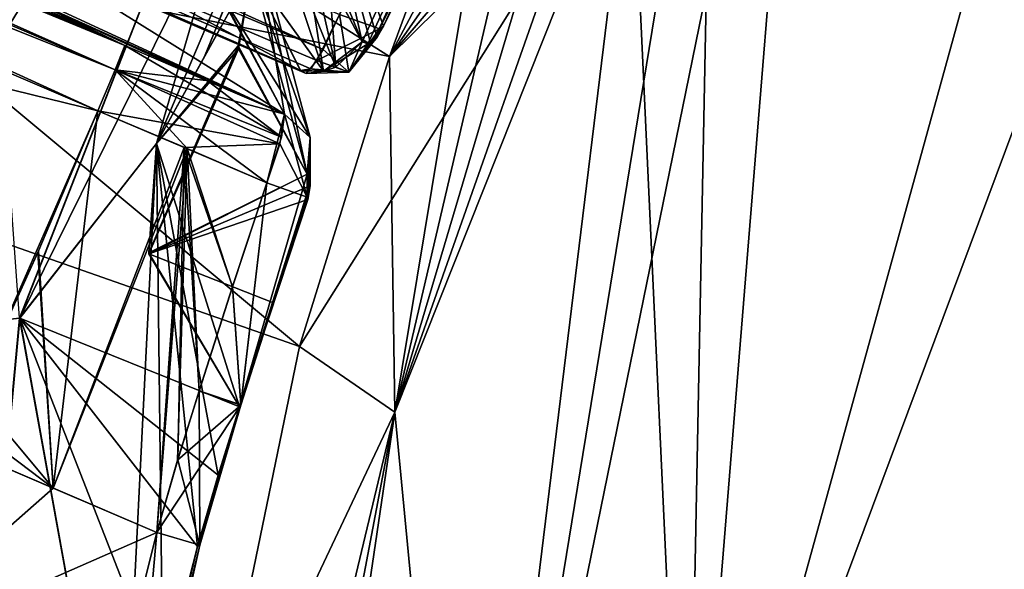
# Model space of a CAD drawing. Units: millimetres. Extents: x -10 to 492, y -127 to 1137.
# Drawn here: x 72 to 75, y 674 to 677 of the extents above; entities that cross this region are included whole.
import ezdxf

# ---------------------------------------------------------------- set-up
doc = ezdxf.new("R2010")
doc.units = ezdxf.units.MM
doc.header["$LTSCALE"] = 65.185185
for name, color, linetype in [('1543', 7, 'CONTINUOUS'), ('1544', 7, 'CONTINUOUS'), ('1546', 7, 'CONTINUOUS'), ('1547', 7, 'CONTINUOUS'), ('1548', 7, 'CONTINUOUS'), ('1550', 7, 'CONTINUOUS'), ('1551', 7, 'CONTINUOUS'), ('1552', 7, 'CONTINUOUS'), ('1605', 7, 'CONTINUOUS'), ('1606', 7, 'CONTINUOUS'), ('1607', 7, 'CONTINUOUS'), ('1619', 7, 'CONTINUOUS'), ('1620', 7, 'CONTINUOUS'), ('1621', 7, 'CONTINUOUS'), ('1626', 7, 'CONTINUOUS'), ('1627', 7, 'CONTINUOUS'), ('1638', 7, 'CONTINUOUS'), ('1639', 7, 'CONTINUOUS'), ('1644', 7, 'CONTINUOUS'), ('1645', 7, 'CONTINUOUS'), ('1647', 7, 'CONTINUOUS'), ('1648', 7, 'CONTINUOUS'), ('738', 7, 'CONTINUOUS'), ('739', 7, 'CONTINUOUS'), ('740', 7, 'CONTINUOUS'), ('741', 7, 'CONTINUOUS'), ('744', 7, 'CONTINUOUS'), ('746', 7, 'CONTINUOUS'), ('757', 7, 'CONTINUOUS'), ('771', 7, 'CONTINUOUS'), ('773', 7, 'CONTINUOUS'), ('774', 7, 'CONTINUOUS'), ('776', 7, 'CONTINUOUS'), ('778', 7, 'CONTINUOUS'), ('780', 7, 'CONTINUOUS'), ('781', 7, 'CONTINUOUS'), ('782', 7, 'CONTINUOUS'), ('783', 7, 'CONTINUOUS'), ('784', 7, 'CONTINUOUS'), ('789', 7, 'CONTINUOUS'), ('790', 7, 'CONTINUOUS'), ('791', 7, 'CONTINUOUS'), ('792', 7, 'CONTINUOUS'), ('793', 7, 'CONTINUOUS'), ('794', 7, 'CONTINUOUS'), ('797', 7, 'CONTINUOUS'), ('798', 7, 'CONTINUOUS'), ('973', 7, 'CONTINUOUS'), ('974', 7, 'CONTINUOUS'), ('979', 7, 'CONTINUOUS'), ('983', 7, 'CONTINUOUS'), ('984', 7, 'CONTINUOUS'), ('989', 7, 'CONTINUOUS')]:
    doc.layers.add(name, color=color, linetype=linetype)

msp = doc.modelspace()

# ---------------------------------------------------------------- linework, layer by layer
at = {"layer": '1543', "linetype": 'Continuous'}
for points in [[(72.9629, 676.6314, 23.8031), (76.2215, 683.8159, 24.4427), (77.3787, 685.6702, 28.1236), (72.9629, 676.6314, 23.8031)], [(72.6702, 676.9571, 22.7032), (76.2215, 683.8159, 24.4427), (72.8783, 676.5691, 23.6788), (72.6702, 676.9571, 22.7032)], [(72.8783, 676.5691, 23.6788), (76.2215, 683.8159, 24.4427), (72.9002, 676.5604, 23.7293), (72.8783, 676.5691, 23.6788)], [(72.9002, 676.5604, 23.7293), (76.2215, 683.8159, 24.4427), (72.9249, 676.5737, 23.7688), (72.9002, 676.5604, 23.7293)], [(72.9249, 676.5737, 23.7688), (76.2215, 683.8159, 24.4427), (72.9629, 676.6314, 23.8031), (72.9249, 676.5737, 23.7688)]]:
    msp.add_3dface(points, dxfattribs=at)
at = {"layer": '1544', "linetype": 'Continuous'}
for points in [[(72.9629, 676.6314, 56.1969), (77.3638, 685.6414, 51.9051), (76.2215, 683.8159, 55.5573), (72.9629, 676.6314, 56.1969)], [(72.7064, 677.3321, 58.4543), (72.9629, 676.6314, 56.1969), (76.2215, 683.8159, 55.5573), (72.7064, 677.3321, 58.4543)], [(72.6706, 676.9554, 57.292), (72.8783, 676.5691, 56.3212), (72.7064, 677.3321, 58.4543), (72.6706, 676.9554, 57.292)], [(72.9371, 676.5867, 56.2162), (72.9629, 676.6314, 56.1969), (72.7064, 677.3321, 58.4543), (72.9371, 676.5867, 56.2162)], [(72.9116, 676.5643, 56.2508), (72.9371, 676.5867, 56.2162), (72.7064, 677.3321, 58.4543), (72.9116, 676.5643, 56.2508)], [(72.8783, 676.5691, 56.3212), (72.9116, 676.5643, 56.2508), (72.7064, 677.3321, 58.4543), (72.8783, 676.5691, 56.3212)]]:
    msp.add_3dface(points, dxfattribs=at)
at = {"layer": '1546', "linetype": 'Continuous'}
for points in [[(77.7097, 686.3565, 50.983), (72.9629, 676.6314, 56.1969), (72.9467, 676.6207, 56.0055), (77.7097, 686.3565, 50.983)], [(77.7097, 686.3565, 50.983), (72.9467, 676.6207, 56.0055), (77.129, 685.5923, 51.7318), (77.7097, 686.3565, 50.983)], [(77.3638, 685.6414, 51.9051), (72.9629, 676.6314, 56.1969), (77.7097, 686.3565, 50.983), (77.3638, 685.6414, 51.9051)], [(77.129, 685.5923, 51.7318), (72.9467, 676.6207, 56.0055), (72.788, 676.6765, 55.912), (77.129, 685.5923, 51.7318)]]:
    msp.add_3dface(points, dxfattribs=at)
at = {"layer": '1547', "linetype": 'Continuous'}
for points in [[(72.788, 676.6765, 55.912), (72.8256, 676.4486, 56.1219), (72.7232, 676.5378, 55.9693), (72.788, 676.6765, 55.912)], [(72.788, 676.6765, 55.912), (72.9467, 676.6207, 56.0055), (72.8256, 676.4486, 56.1219), (72.788, 676.6765, 55.912)], [(72.9467, 676.6207, 56.0055), (72.9371, 676.5867, 56.2162), (72.8256, 676.4486, 56.1219), (72.9467, 676.6207, 56.0055)], [(72.9629, 676.6314, 56.1969), (72.9371, 676.5867, 56.2162), (72.9467, 676.6207, 56.0055), (72.9629, 676.6314, 56.1969)], [(72.8256, 676.4486, 56.1219), (72.8783, 676.5691, 56.3212), (72.7738, 676.4682, 56.3312), (72.8256, 676.4486, 56.1219)], [(72.9371, 676.5867, 56.2162), (72.9116, 676.5643, 56.2508), (72.8256, 676.4486, 56.1219), (72.9371, 676.5867, 56.2162)], [(72.9116, 676.5643, 56.2508), (72.8783, 676.5691, 56.3212), (72.8256, 676.4486, 56.1219), (72.9116, 676.5643, 56.2508)], [(72.7232, 676.5378, 55.9693), (72.8256, 676.4486, 56.1219), (72.6745, 676.4611, 56.0746), (72.7232, 676.5378, 55.9693)], [(72.6745, 676.4611, 56.0746), (72.7256, 676.4521, 56.3225), (72.6344, 676.4543, 56.2915), (72.6745, 676.4611, 56.0746)], [(72.8256, 676.4486, 56.1219), (72.7256, 676.4521, 56.3225), (72.6745, 676.4611, 56.0746), (72.8256, 676.4486, 56.1219)], [(72.7256, 676.4521, 56.3225), (72.8256, 676.4486, 56.1219), (72.7738, 676.4682, 56.3312), (72.7256, 676.4521, 56.3225)]]:
    msp.add_3dface(points, dxfattribs=at)
at = {"layer": '1548', "linetype": 'Continuous'}
for points in [[(72.4232, 676.8725, 57.3001), (72.7256, 676.4521, 56.3225), (72.4575, 677.2507, 58.5099), (72.4232, 676.8725, 57.3001)], [(72.7256, 676.4521, 56.3225), (72.7738, 676.4682, 56.3312), (72.4575, 677.2507, 58.5099), (72.7256, 676.4521, 56.3225)], [(72.4575, 677.2507, 58.5099), (72.7738, 676.4682, 56.3312), (72.5998, 677.2446, 58.4937), (72.4575, 677.2507, 58.5099)], [(72.8783, 676.5691, 56.3212), (72.6706, 676.9554, 57.292), (72.5998, 677.2446, 58.4937), (72.8783, 676.5691, 56.3212)], [(72.7738, 676.4682, 56.3312), (72.8783, 676.5691, 56.3212), (72.5998, 677.2446, 58.4937), (72.7738, 676.4682, 56.3312)], [(72.6344, 676.4543, 56.2915), (72.7256, 676.4521, 56.3225), (72.4232, 676.8725, 57.3001), (72.6344, 676.4543, 56.2915)]]:
    msp.add_3dface(points, dxfattribs=at)
at = {"layer": '1550', "linetype": 'Continuous'}
for points in [[(72.5998, 677.2446, 21.5063), (72.7064, 677.3321, 21.5457), (72.7738, 676.4682, 23.6688), (72.5998, 677.2446, 21.5063)], [(72.7064, 677.3321, 21.5457), (72.6702, 676.9571, 22.7032), (72.8783, 676.5691, 23.6788), (72.7064, 677.3321, 21.5457)], [(72.7064, 677.3321, 21.5457), (72.8783, 676.5691, 23.6788), (72.7738, 676.4682, 23.6688), (72.7064, 677.3321, 21.5457)], [(72.4228, 676.8743, 22.6949), (72.4575, 677.2507, 21.4901), (72.7256, 676.452, 23.6775), (72.4228, 676.8743, 22.6949)], [(72.4575, 677.2507, 21.4901), (72.5998, 677.2446, 21.5063), (72.7256, 676.452, 23.6775), (72.4575, 677.2507, 21.4901)], [(72.7256, 676.452, 23.6775), (72.5998, 677.2446, 21.5063), (72.7738, 676.4682, 23.6688), (72.7256, 676.452, 23.6775)], [(72.635, 676.4534, 23.7106), (72.4228, 676.8743, 22.6949), (72.7256, 676.452, 23.6775), (72.635, 676.4534, 23.7106)]]:
    msp.add_3dface(points, dxfattribs=at)
at = {"layer": '1551', "linetype": 'Continuous'}
for points in [[(72.6984, 676.4949, 23.9853), (72.9467, 676.6207, 23.9945), (72.788, 676.6765, 24.088), (72.6984, 676.4949, 23.9853)], [(72.8259, 676.4488, 23.8786), (72.9467, 676.6207, 23.9945), (72.6984, 676.4949, 23.9853), (72.8259, 676.4488, 23.8786)], [(72.9249, 676.5737, 23.7688), (72.9629, 676.6314, 23.8031), (72.8259, 676.4488, 23.8786), (72.9249, 676.5737, 23.7688)], [(72.8259, 676.4488, 23.8786), (72.9629, 676.6314, 23.8031), (72.9467, 676.6207, 23.9945), (72.8259, 676.4488, 23.8786)], [(72.8783, 676.5691, 23.6788), (72.9002, 676.5604, 23.7293), (72.7256, 676.452, 23.6775), (72.8783, 676.5691, 23.6788)], [(72.8783, 676.5691, 23.6788), (72.7256, 676.452, 23.6775), (72.7738, 676.4682, 23.6688), (72.8783, 676.5691, 23.6788)], [(72.9002, 676.5604, 23.7293), (72.9249, 676.5737, 23.7688), (72.8259, 676.4488, 23.8786), (72.9002, 676.5604, 23.7293)], [(72.7256, 676.452, 23.6775), (72.9002, 676.5604, 23.7293), (72.8259, 676.4488, 23.8786), (72.7256, 676.452, 23.6775)], [(72.6569, 676.4433, 23.8644), (72.8259, 676.4488, 23.8786), (72.6984, 676.4949, 23.9853), (72.6569, 676.4433, 23.8644)], [(72.635, 676.4534, 23.7106), (72.7256, 676.452, 23.6775), (72.6569, 676.4433, 23.8644), (72.635, 676.4534, 23.7106)], [(72.7256, 676.452, 23.6775), (72.8259, 676.4488, 23.8786), (72.6569, 676.4433, 23.8644), (72.7256, 676.452, 23.6775)]]:
    msp.add_3dface(points, dxfattribs=at)
at = {"layer": '1552', "linetype": 'Continuous'}
for points in [[(72.788, 676.6765, 24.088), (72.9467, 676.6207, 23.9945), (77.7097, 686.3565, 29.0171), (72.788, 676.6765, 24.088)], [(72.9467, 676.6207, 23.9945), (77.3787, 685.6702, 28.1236), (77.7097, 686.3565, 29.0171), (72.9467, 676.6207, 23.9945)], [(72.9629, 676.6314, 23.8031), (77.3787, 685.6702, 28.1236), (72.9467, 676.6207, 23.9945), (72.9629, 676.6314, 23.8031)]]:
    msp.add_3dface(points, dxfattribs=at)
at = {"layer": '1605', "linetype": 'Continuous'}
for points in [[(71.3383, 675.1741, 24.0317), (71.8303, 676.2954, 23.9987), (65.0572, 679.2002, 23.9987), (71.3383, 675.1741, 24.0317)], [(71.3383, 675.1741, 24.0317), (71.5919, 675.7332, 24.0152), (71.8303, 676.2954, 23.9987), (71.3383, 675.1741, 24.0317)]]:
    msp.add_3dface(points, dxfattribs=at)
at = {"layer": '1606', "linetype": 'Continuous'}
for points in [[(65.1267, 679.3622, 23.9345), (71.9375, 676.5541, 23.7781), (65.1675, 679.4575, 23.7781), (65.1267, 679.3622, 23.9345)], [(65.0572, 679.2002, 23.9987), (71.8989, 676.4578, 23.9345), (65.1267, 679.3622, 23.9345), (65.0572, 679.2002, 23.9987)], [(71.8989, 676.4578, 23.9345), (71.9375, 676.5541, 23.7781), (65.1267, 679.3622, 23.9345), (71.8989, 676.4578, 23.9345)], [(71.8303, 676.2954, 23.9987), (71.8989, 676.4578, 23.9345), (65.0572, 679.2002, 23.9987), (71.8303, 676.2954, 23.9987)]]:
    msp.add_3dface(points, dxfattribs=at)
at = {"layer": '1607', "linetype": 'Continuous'}
for points in [[(65.1675, 679.4575, 23.7781), (71.9375, 676.5541, 23.7781), (65.1856, 679.4997, 23.6373), (65.1675, 679.4575, 23.7781)], [(71.9375, 676.5541, 23.7781), (70.2762, 677.314, 23.6366), (65.1856, 679.4997, 23.6373), (71.9375, 676.5541, 23.7781)], [(71.9375, 676.5541, 23.7781), (71.5405, 676.7476, 23.7087), (70.2762, 677.314, 23.6366), (71.9375, 676.5541, 23.7781)]]:
    msp.add_3dface(points, dxfattribs=at)
at = {"layer": '1619', "linetype": 'Continuous'}
msp.add_3dface([(71.5402, 676.7477, 56.2914), (71.9374, 676.5541, 56.2219), (65.1675, 679.4575, 56.222), (71.5402, 676.7477, 56.2914)], dxfattribs=at)
at = {"layer": '1620', "linetype": 'Continuous'}
for points in [[(65.1675, 679.4575, 56.222), (71.8988, 676.4579, 56.0655), (65.1267, 679.3622, 56.0654), (65.1675, 679.4575, 56.222)], [(71.9374, 676.5541, 56.2219), (71.8988, 676.4579, 56.0655), (65.1675, 679.4575, 56.222), (71.9374, 676.5541, 56.2219)], [(71.8302, 676.2955, 56.0013), (65.0572, 679.2002, 56.0013), (65.1267, 679.3622, 56.0654), (71.8302, 676.2955, 56.0013)], [(71.8988, 676.4579, 56.0655), (71.8302, 676.2955, 56.0013), (65.1267, 679.3622, 56.0654), (71.8988, 676.4579, 56.0655)]]:
    msp.add_3dface(points, dxfattribs=at)
at = {"layer": '1621', "linetype": 'Continuous'}
for points in [[(65.0572, 679.2002, 56.0013), (71.8302, 676.2955, 56.0013), (64.5746, 678.0748, 55.9683), (65.0572, 679.2002, 56.0013)], [(71.8302, 676.2955, 56.0013), (71.3383, 675.1741, 55.9683), (64.5746, 678.0748, 55.9683), (71.8302, 676.2955, 56.0013)], [(71.8302, 676.2955, 56.0013), (71.5949, 675.7401, 55.985), (71.3383, 675.1741, 55.9683), (71.8302, 676.2955, 56.0013)]]:
    msp.add_3dface(points, dxfattribs=at)
at = {"layer": '1626', "linetype": 'Continuous'}
for points in [[(64.6167, 678.173, 24.3225), (65.8397, 681.0248, 24.4842), (72.6301, 675.3607, 24.3121), (64.6167, 678.173, 24.3225)], [(65.8397, 681.0248, 24.4842), (73.4484, 677.7617, 24.4842), (72.9866, 676.511, 24.3498), (65.8397, 681.0248, 24.4842)], [(65.8397, 681.0248, 24.4842), (72.9866, 676.511, 24.3498), (72.6301, 675.3607, 24.3121), (65.8397, 681.0248, 24.4842)], [(63.3902, 675.3133, 24.6614), (64.6167, 678.173, 24.3225), (72.1596, 671.5524, 24.6614), (63.3902, 675.3133, 24.6614)], [(72.1596, 671.5524, 24.6614), (64.6167, 678.173, 24.3225), (72.2418, 673.4764, 24.4027), (72.1596, 671.5524, 24.6614)], [(64.6167, 678.173, 24.3225), (72.6301, 675.3607, 24.3121), (72.2418, 673.4764, 24.4027), (64.6167, 678.173, 24.3225)]]:
    msp.add_3dface(points, dxfattribs=at)
at = {"layer": '1627', "linetype": 'Continuous'}
msp.add_3dface([(62.8015, 673.9405, 25.0318), (63.3902, 675.3133, 24.6614), (72.1596, 671.5524, 24.6614), (62.8015, 673.9405, 25.0318)], dxfattribs=at)
at = {"layer": '1638', "linetype": 'Continuous'}
for points in [[(63.3902, 675.3133, 55.3386), (62.8015, 673.9405, 54.9682), (72.3652, 669.8389, 54.9682), (63.3902, 675.3133, 55.3386)], [(72.1596, 671.5524, 55.3386), (63.3902, 675.3133, 55.3386), (72.2346, 670.673, 55.1455), (72.1596, 671.5524, 55.3386)], [(63.3902, 675.3133, 55.3386), (72.3652, 669.8389, 54.9682), (72.2346, 670.673, 55.1455), (63.3902, 675.3133, 55.3386)]]:
    msp.add_3dface(points, dxfattribs=at)
at = {"layer": '1639', "linetype": 'Continuous'}
for points in [[(64.6167, 678.173, 55.6775), (63.3902, 675.3133, 55.3386), (72.2418, 673.4764, 55.5973), (64.6167, 678.173, 55.6775)], [(73.4484, 677.7617, 55.5158), (64.6167, 678.173, 55.6775), (72.9866, 676.511, 55.6502), (73.4484, 677.7617, 55.5158)], [(64.6167, 678.173, 55.6775), (72.2418, 673.4764, 55.5973), (72.6301, 675.3607, 55.6879), (64.6167, 678.173, 55.6775)], [(64.6167, 678.173, 55.6775), (72.6301, 675.3607, 55.6879), (72.9866, 676.511, 55.6502), (64.6167, 678.173, 55.6775)], [(63.3902, 675.3133, 55.3386), (72.1596, 671.5524, 55.3386), (72.2418, 673.4764, 55.5973), (63.3902, 675.3133, 55.3386)]]:
    msp.add_3dface(points, dxfattribs=at)
at = {"layer": '1644', "linetype": 'Continuous'}
for points in [[(65.3443, 679.8696, 55.9119), (72.7232, 676.5378, 55.9693), (65.2568, 679.6657, 56.0392), (65.3443, 679.8696, 55.9119)], [(72.788, 676.6765, 55.912), (72.7232, 676.5378, 55.9693), (65.3443, 679.8696, 55.9119), (72.788, 676.6765, 55.912)], [(72.6344, 676.4543, 56.2915), (65.2397, 679.6257, 56.2915), (65.2568, 679.6657, 56.0392), (72.6344, 676.4543, 56.2915)], [(72.7232, 676.5378, 55.9693), (72.6745, 676.4611, 56.0746), (65.2568, 679.6657, 56.0392), (72.7232, 676.5378, 55.9693)], [(72.6745, 676.4611, 56.0746), (72.6344, 676.4543, 56.2915), (65.2568, 679.6657, 56.0392), (72.6745, 676.4611, 56.0746)]]:
    msp.add_3dface(points, dxfattribs=at)
at = {"layer": '1645', "linetype": 'Continuous'}
for points in [[(65.2397, 679.6257, 56.2915), (72.6344, 676.4543, 56.2915), (65.5007, 680.2342, 58.5099), (65.2397, 679.6257, 56.2915)], [(72.6344, 676.4543, 56.2915), (72.4232, 676.8725, 57.3001), (65.5007, 680.2342, 58.5099), (72.6344, 676.4543, 56.2915)]]:
    msp.add_3dface(points, dxfattribs=at)
at = {"layer": '1647', "linetype": 'Continuous'}
msp.add_3dface([(72.4228, 676.8743, 22.6949), (72.635, 676.4534, 23.7106), (65.2394, 679.6251, 23.7106), (72.4228, 676.8743, 22.6949)], dxfattribs=at)
at = {"layer": '1648', "linetype": 'Continuous'}
for points in [[(65.2394, 679.6251, 23.7106), (72.6569, 676.4433, 23.8644), (65.2567, 679.6654, 23.9603), (65.2394, 679.6251, 23.7106)], [(72.6569, 676.4433, 23.8644), (72.6984, 676.4949, 23.9853), (65.2567, 679.6654, 23.9603), (72.6569, 676.4433, 23.8644)], [(72.6984, 676.4949, 23.9853), (72.788, 676.6765, 24.088), (65.2567, 679.6654, 23.9603), (72.6984, 676.4949, 23.9853)], [(72.635, 676.4534, 23.7106), (72.6569, 676.4433, 23.8644), (65.2394, 679.6251, 23.7106), (72.635, 676.4534, 23.7106)]]:
    msp.add_3dface(points, dxfattribs=at)
at = {"layer": '738', "color": 7, "linetype": 'Continuous', "true_color": 0xf5f5f5}
for points in [[(72.3861, 676.5527, 57.6357), (72.4409, 676.85, 58.5748), (72.0636, 676.1652, 58.7276), (72.3861, 676.5527, 57.6357)], [(72.0636, 676.1652, 58.7276), (72.4409, 676.85, 58.5748), (72.2537, 676.51, 58.6536), (72.0636, 676.1652, 58.7276)], [(72.6608, 676.0434, 56.3729), (72.3861, 676.5527, 57.6357), (72.0323, 675.7318, 57.4938), (72.6608, 676.0434, 56.3729)], [(72.0323, 675.7318, 57.4938), (72.3861, 676.5527, 57.6357), (72.0636, 676.1652, 58.7276), (72.0323, 675.7318, 57.4938)], [(72.392, 675.1216, 56.2789), (72.6608, 676.0434, 56.3729), (72.0323, 675.7318, 57.4938), (72.392, 675.1216, 56.2789)], [(72.6724, 676.0072, 56.3268), (72.6608, 676.0434, 56.3729), (72.392, 675.1216, 56.2789), (72.6724, 676.0072, 56.3268)], [(72.6629, 675.9435, 56.3025), (72.6724, 676.0072, 56.3268), (72.392, 675.1216, 56.2789), (72.6629, 675.9435, 56.3025)]]:
    msp.add_3dface(points, dxfattribs=at)
at = {"layer": '739', "color": 7, "linetype": 'Continuous', "true_color": 0xf5f5f5}
for points in [[(72.4409, 676.8499, 21.4252), (72.388, 676.5409, 22.3975), (72.0636, 676.1652, 21.2724), (72.4409, 676.8499, 21.4252)], [(72.2546, 676.5117, 21.3468), (72.4409, 676.8499, 21.4252), (72.0636, 676.1652, 21.2724), (72.2546, 676.5117, 21.3468)], [(72.388, 676.5409, 22.3975), (72.6608, 676.0434, 23.6271), (72.0325, 675.7281, 22.5122), (72.388, 676.5409, 22.3975)], [(72.0636, 676.1652, 21.2724), (72.388, 676.5409, 22.3975), (72.0325, 675.7281, 22.5122), (72.0636, 676.1652, 21.2724)], [(72.0325, 675.7281, 22.5122), (72.6608, 676.0434, 23.6271), (72.6727, 675.9975, 23.6801), (72.0325, 675.7281, 22.5122)], [(72.6629, 675.9435, 23.6975), (72.0325, 675.7281, 22.5122), (72.6727, 675.9975, 23.6801), (72.6629, 675.9435, 23.6975)], [(72.5262, 675.5336, 23.7096), (72.0325, 675.7281, 22.5122), (72.6629, 675.9435, 23.6975), (72.5262, 675.5336, 23.7096)], [(72.392, 675.1214, 23.7211), (72.0325, 675.7281, 22.5122), (72.5262, 675.5336, 23.7096), (72.392, 675.1214, 23.7211)]]:
    msp.add_3dface(points, dxfattribs=at)
at = {"layer": '740', "color": 7, "linetype": 'Continuous', "true_color": 0xf5f5f5}
for points in [[(72.0636, 676.1652, 58.7276), (72.2537, 676.51, 58.6536), (73.3164, 679.1165, 66.7581), (72.0636, 676.1652, 58.7276)], [(72.2537, 676.51, 58.6536), (72.4409, 676.85, 58.5748), (73.3164, 679.1165, 66.7581), (72.2537, 676.51, 58.6536)], [(72.2546, 676.5117, 21.3468), (72.0636, 676.1652, 21.2724), (72.9562, 678.2682, 15.2373), (72.2546, 676.5117, 21.3468)], [(72.4409, 676.8499, 21.4252), (72.2546, 676.5117, 21.3468), (72.9562, 678.2682, 15.2373), (72.4409, 676.8499, 21.4252)]]:
    msp.add_3dface(points, dxfattribs=at)
at = {"layer": '741', "color": 7, "linetype": 'Continuous', "true_color": 0xf5f5f5}
for points in [[(72.392, 675.1216, 56.2789), (72.0636, 676.1652, 58.7276), (71.5207, 675.4731, 59.1914), (72.392, 675.1216, 56.2789)], [(72.392, 675.1216, 56.2789), (72.0323, 675.7318, 57.4938), (72.0636, 676.1652, 58.7276), (72.392, 675.1216, 56.2789)], [(70.7143, 675.3891, 59.3685), (71.2492, 672.5552, 56.6282), (71.5207, 675.4731, 59.1914), (70.7143, 675.3891, 59.3685)], [(71.2492, 672.5552, 56.6282), (71.9194, 673.2702, 56.1881), (71.5207, 675.4731, 59.1914), (71.2492, 672.5552, 56.6282)], [(72.3069, 674.85, 56.2706), (72.392, 675.1216, 56.2789), (71.5207, 675.4731, 59.1914), (72.3069, 674.85, 56.2706)], [(72.2252, 674.5672, 56.2615), (72.3069, 674.85, 56.2706), (71.5207, 675.4731, 59.1914), (72.2252, 674.5672, 56.2615)], [(72.0873, 674.0229, 56.238), (72.2252, 674.5672, 56.2615), (71.5207, 675.4731, 59.1914), (72.0873, 674.0229, 56.238)], [(71.9194, 673.2702, 56.1881), (72.0873, 674.0229, 56.238), (71.5207, 675.4731, 59.1914), (71.9194, 673.2702, 56.1881)]]:
    msp.add_3dface(points, dxfattribs=at)
at = {"layer": '744', "color": 7, "linetype": 'Continuous', "true_color": 0xf5f5f5}
for points in [[(71.5205, 675.473, 20.8085), (72.0636, 676.1652, 21.2724), (71.9194, 673.2701, 23.8119), (71.5205, 675.473, 20.8085)], [(71.9194, 673.2701, 23.8119), (72.0636, 676.1652, 21.2724), (72.0876, 674.0242, 23.762), (71.9194, 673.2701, 23.8119)], [(72.0636, 676.1652, 21.2724), (72.0325, 675.7281, 22.5122), (72.392, 675.1214, 23.7211), (72.0636, 676.1652, 21.2724)], [(72.0636, 676.1652, 21.2724), (72.392, 675.1214, 23.7211), (72.3071, 674.8508, 23.7293), (72.0636, 676.1652, 21.2724)], [(72.2252, 674.5672, 23.7385), (72.0636, 676.1652, 21.2724), (72.3071, 674.8508, 23.7293), (72.2252, 674.5672, 23.7385)], [(72.0636, 676.1652, 21.2724), (72.2252, 674.5672, 23.7385), (72.0876, 674.0242, 23.762), (72.0636, 676.1652, 21.2724)], [(71.2483, 672.5546, 23.3712), (71.5205, 675.473, 20.8085), (71.9194, 673.2701, 23.8119), (71.2483, 672.5546, 23.3712)]]:
    msp.add_3dface(points, dxfattribs=at)
at = {"layer": '746', "color": 7, "linetype": 'Continuous', "true_color": 0xf5f5f5}
for points in [[(72.0636, 676.1652, 58.7276), (73.3164, 679.1165, 66.7581), (71.5207, 675.4731, 59.1914), (72.0636, 676.1652, 58.7276)], [(71.5207, 675.4731, 59.1914), (73.3164, 679.1165, 66.7581), (72.8494, 678.8679, 67.681), (71.5207, 675.4731, 59.1914)], [(70.7143, 675.3891, 59.3685), (71.5207, 675.4731, 59.1914), (72.8494, 678.8679, 67.681), (70.7143, 675.3891, 59.3685)], [(70.7143, 675.3891, 59.3685), (72.8494, 678.8679, 67.681), (70.9984, 676.4098, 61.4779), (70.7143, 675.3891, 59.3685)], [(72.8494, 678.8679, 67.681), (71.3828, 677.3835, 63.9724), (70.9984, 676.4098, 61.4779), (72.8494, 678.8679, 67.681)]]:
    msp.add_3dface(points, dxfattribs=at)
at = {"layer": '757', "color": 7, "linetype": 'Continuous', "true_color": 0xf5f5f5}
for points in [[(71.5205, 675.473, 20.8085), (71.3823, 677.3833, 16.0285), (72.849, 678.8679, 12.3188), (71.5205, 675.473, 20.8085)], [(72.0636, 676.1652, 21.2724), (71.5205, 675.473, 20.8085), (72.849, 678.8679, 12.3188), (72.0636, 676.1652, 21.2724)], [(72.9562, 678.2682, 15.2373), (72.0636, 676.1652, 21.2724), (72.849, 678.8679, 12.3188), (72.9562, 678.2682, 15.2373)]]:
    msp.add_3dface(points, dxfattribs=at)
at = {"layer": '771', "color": 7, "linetype": 'Continuous', "true_color": 0xf5f5f5}
for points in [[(71.2437, 674.9748, 55.9637), (72.0643, 674.623, 55.953), (70.8476, 674.0886, 55.9029), (71.2437, 674.9748, 55.9637)], [(71.6539, 674.7986, 55.9591), (72.0643, 674.623, 55.953), (71.2437, 674.9748, 55.9637), (71.6539, 674.7986, 55.9591)], [(72.0643, 674.623, 55.953), (71.9285, 674.079, 55.925), (70.8476, 674.0886, 55.9029), (72.0643, 674.623, 55.953)]]:
    msp.add_3dface(points, dxfattribs=at)
at = {"layer": '773', "color": 7, "linetype": 'Continuous', "true_color": 0xf5f5f5}
for points in [[(71.5405, 676.7476, 23.7087), (72.5697, 676.2816, 23.7693), (72.2875, 676.8082, 22.4795), (71.5405, 676.7476, 23.7087)], [(72.2592, 676.4156, 23.773), (72.5697, 676.2816, 23.7693), (71.5405, 676.7476, 23.7087), (72.2592, 676.4156, 23.773)], [(71.9375, 676.5541, 23.7781), (72.2592, 676.4156, 23.773), (71.5405, 676.7476, 23.7087), (71.9375, 676.5541, 23.7781)]]:
    msp.add_3dface(points, dxfattribs=at)
at = {"layer": '774', "color": 7, "linetype": 'Continuous', "true_color": 0xf5f5f5}
for points in [[(71.1486, 676.9398, 56.3634), (70.4104, 677.6282, 57.4884), (72.5697, 676.2816, 56.2307), (71.1486, 676.9398, 56.3634)], [(72.5697, 676.2816, 56.2307), (70.4104, 677.6282, 57.4884), (72.2857, 676.8201, 57.5543), (72.5697, 676.2816, 56.2307)], [(71.5402, 676.7477, 56.2914), (71.1486, 676.9398, 56.3634), (72.5697, 676.2816, 56.2307), (71.5402, 676.7477, 56.2914)], [(71.9374, 676.5541, 56.2219), (71.5402, 676.7477, 56.2914), (72.269, 676.4113, 56.2272), (71.9374, 676.5541, 56.2219)], [(72.269, 676.4113, 56.2272), (71.5402, 676.7477, 56.2914), (72.5697, 676.2816, 56.2307), (72.269, 676.4113, 56.2272)]]:
    msp.add_3dface(points, dxfattribs=at)
at = {"layer": '776', "color": 7, "linetype": 'Continuous', "true_color": 0xf5f5f5}
for points in [[(72.5697, 676.2816, 56.2307), (72.2857, 676.8201, 57.5543), (72.4533, 677.0071, 58.5382), (72.5697, 676.2816, 56.2307)], [(72.4409, 676.85, 58.5748), (72.6608, 676.0434, 56.3729), (72.4533, 677.0071, 58.5382), (72.4409, 676.85, 58.5748)], [(72.6608, 676.0434, 56.3729), (72.6719, 676.1892, 56.3103), (72.4533, 677.0071, 58.5382), (72.6608, 676.0434, 56.3729)], [(72.6719, 676.1892, 56.3103), (72.5697, 676.2816, 56.2307), (72.4533, 677.0071, 58.5382), (72.6719, 676.1892, 56.3103)], [(72.4409, 676.85, 58.5748), (72.3861, 676.5527, 57.6357), (72.6608, 676.0434, 56.3729), (72.4409, 676.85, 58.5748)]]:
    msp.add_3dface(points, dxfattribs=at)
at = {"layer": '778', "color": 7, "linetype": 'Continuous', "true_color": 0xf5f5f5}
for points in [[(72.3438, 677.1259, 21.472), (72.2875, 676.8082, 22.4795), (72.6719, 676.1892, 23.6897), (72.3438, 677.1259, 21.472)], [(72.4532, 677.0071, 21.4619), (72.3438, 677.1259, 21.472), (72.6719, 676.1892, 23.6897), (72.4532, 677.0071, 21.4619)], [(72.6608, 676.0434, 23.6271), (72.4409, 676.8499, 21.4252), (72.4532, 677.0071, 21.4619), (72.6608, 676.0434, 23.6271)], [(72.6608, 676.0434, 23.6271), (72.4532, 677.0071, 21.4619), (72.6719, 676.1892, 23.6897), (72.6608, 676.0434, 23.6271)], [(72.6608, 676.0434, 23.6271), (72.388, 676.5409, 22.3975), (72.4409, 676.8499, 21.4252), (72.6608, 676.0434, 23.6271)], [(72.2875, 676.8082, 22.4795), (72.5697, 676.2816, 23.7693), (72.6719, 676.1892, 23.6897), (72.2875, 676.8082, 22.4795)]]:
    msp.add_3dface(points, dxfattribs=at)
at = {"layer": '780', "color": 7, "linetype": 'Continuous', "true_color": 0xf5f5f5}
for points in [[(71.2437, 674.9748, 24.0363), (70.8477, 674.0888, 24.097), (71.6539, 674.7986, 24.0409), (71.2437, 674.9748, 24.0363)], [(71.6539, 674.7986, 24.0409), (70.8477, 674.0888, 24.097), (72.0643, 674.623, 24.047), (71.6539, 674.7986, 24.0409)], [(72.0643, 674.623, 24.047), (70.8477, 674.0888, 24.097), (71.9288, 674.0802, 24.0749), (72.0643, 674.623, 24.047)]]:
    msp.add_3dface(points, dxfattribs=at)
at = {"layer": '781', "color": 7, "linetype": 'Continuous', "true_color": 0xf5f5f5}
for points in [[(71.5919, 675.7332, 24.0152), (71.6539, 674.7986, 24.0409), (71.8303, 676.2954, 23.9987), (71.5919, 675.7332, 24.0152)], [(71.8303, 676.2954, 23.9987), (71.6539, 674.7986, 24.0409), (72.1731, 676.1497, 23.9932), (71.8303, 676.2954, 23.9987)], [(71.6539, 674.7986, 24.0409), (72.0643, 674.623, 24.047), (72.1731, 676.1497, 23.9932), (71.6539, 674.7986, 24.0409)], [(72.1731, 676.1497, 23.9932), (72.0643, 674.623, 24.047), (72.147, 674.9106, 24.0355), (72.1731, 676.1497, 23.9932)], [(72.2324, 675.1852, 24.0244), (72.1731, 676.1497, 23.9932), (72.147, 674.9106, 24.0355), (72.2324, 675.1852, 24.0244)], [(72.5005, 676.01, 23.9895), (72.1731, 676.1497, 23.9932), (72.3647, 675.5978, 24.0072), (72.5005, 676.01, 23.9895)], [(72.3647, 675.5978, 24.0072), (72.1731, 676.1497, 23.9932), (72.2324, 675.1852, 24.0244), (72.3647, 675.5978, 24.0072)], [(71.3383, 675.1741, 24.0317), (71.6539, 674.7986, 24.0409), (71.5919, 675.7332, 24.0152), (71.3383, 675.1741, 24.0317)], [(71.2819, 675.0788, 24.034), (71.6539, 674.7986, 24.0409), (71.3383, 675.1741, 24.0317), (71.2819, 675.0788, 24.034)], [(71.2437, 674.9748, 24.0363), (71.6539, 674.7986, 24.0409), (71.2819, 675.0788, 24.034), (71.2437, 674.9748, 24.0363)]]:
    msp.add_3dface(points, dxfattribs=at)
at = {"layer": '782', "color": 7, "linetype": 'Continuous', "true_color": 0xf5f5f5}
for points in [[(71.8302, 676.2955, 56.0013), (71.6539, 674.7986, 55.9591), (71.5949, 675.7401, 55.985), (71.8302, 676.2955, 56.0013)], [(72.1843, 676.145, 56.0069), (71.6539, 674.7986, 55.9591), (71.8302, 676.2955, 56.0013), (72.1843, 676.145, 56.0069)], [(72.0643, 674.623, 55.953), (71.6539, 674.7986, 55.9591), (72.1843, 676.145, 56.0069), (72.0643, 674.623, 55.953)], [(72.0643, 674.623, 55.953), (72.1843, 676.145, 56.0069), (72.1468, 674.9098, 55.9644), (72.0643, 674.623, 55.953)], [(72.1468, 674.9098, 55.9644), (72.1843, 676.145, 56.0069), (72.2318, 675.1835, 55.9755), (72.1468, 674.9098, 55.9644)], [(72.1843, 676.145, 56.0069), (72.5005, 676.01, 56.0105), (72.3645, 675.5969, 55.9928), (72.1843, 676.145, 56.0069)], [(72.2318, 675.1835, 55.9755), (72.1843, 676.145, 56.0069), (72.3645, 675.5969, 55.9928), (72.2318, 675.1835, 55.9755)], [(71.5949, 675.7401, 55.985), (71.6539, 674.7986, 55.9591), (71.3383, 675.1741, 55.9683), (71.5949, 675.7401, 55.985)], [(71.6539, 674.7986, 55.9591), (71.2437, 674.9748, 55.9637), (71.3383, 675.1741, 55.9683), (71.6539, 674.7986, 55.9591)]]:
    msp.add_3dface(points, dxfattribs=at)
at = {"layer": '783', "color": 7, "linetype": 'Continuous', "true_color": 0xf5f5f5}
for points in [[(72.2592, 676.4156, 23.773), (71.9375, 676.5541, 23.7781), (71.8989, 676.4578, 23.9345), (72.2592, 676.4156, 23.773)], [(71.8989, 676.4578, 23.9345), (71.8303, 676.2954, 23.9987), (72.5525, 676.1637, 23.934), (71.8989, 676.4578, 23.9345)], [(72.5697, 676.2816, 23.7693), (72.2592, 676.4156, 23.773), (71.8989, 676.4578, 23.9345), (72.5697, 676.2816, 23.7693)], [(72.5697, 676.2816, 23.7693), (71.8989, 676.4578, 23.9345), (72.5525, 676.1637, 23.934), (72.5697, 676.2816, 23.7693)], [(71.8303, 676.2954, 23.9987), (72.1731, 676.1497, 23.9932), (72.5525, 676.1637, 23.934), (71.8303, 676.2954, 23.9987)], [(72.1731, 676.1497, 23.9932), (72.5005, 676.01, 23.9895), (72.5525, 676.1637, 23.934), (72.1731, 676.1497, 23.9932)]]:
    msp.add_3dface(points, dxfattribs=at)
at = {"layer": '784', "color": 7, "linetype": 'Continuous', "true_color": 0xf5f5f5}
for points in [[(71.8988, 676.4579, 56.0655), (71.9374, 676.5541, 56.2219), (72.5591, 676.1902, 56.0877), (71.8988, 676.4579, 56.0655)], [(71.9374, 676.5541, 56.2219), (72.269, 676.4113, 56.2272), (72.5591, 676.1902, 56.0877), (71.9374, 676.5541, 56.2219)], [(72.1843, 676.145, 56.0069), (71.8302, 676.2955, 56.0013), (71.8988, 676.4579, 56.0655), (72.1843, 676.145, 56.0069)], [(72.5005, 676.01, 56.0105), (72.1843, 676.145, 56.0069), (71.8988, 676.4579, 56.0655), (72.5005, 676.01, 56.0105)], [(72.5005, 676.01, 56.0105), (71.8988, 676.4579, 56.0655), (72.5591, 676.1902, 56.0877), (72.5005, 676.01, 56.0105)], [(72.269, 676.4113, 56.2272), (72.5697, 676.2816, 56.2307), (72.5591, 676.1902, 56.0877), (72.269, 676.4113, 56.2272)]]:
    msp.add_3dface(points, dxfattribs=at)
at = {"layer": '789', "color": 7, "linetype": 'Continuous', "true_color": 0xf5f5f5}
for points in [[(72.1468, 674.9098, 55.9644), (72.2318, 675.1835, 55.9755), (72.397, 675.1272, 56.0771), (72.1468, 674.9098, 55.9644)], [(72.0643, 674.623, 55.953), (72.1468, 674.9098, 55.9644), (72.397, 675.1272, 56.0771), (72.0643, 674.623, 55.953)], [(72.2343, 674.5728, 56.0565), (72.0643, 674.623, 55.953), (72.397, 675.1272, 56.0771), (72.2343, 674.5728, 56.0565)], [(72.392, 675.1216, 56.2789), (72.2343, 674.5728, 56.0565), (72.397, 675.1272, 56.0771), (72.392, 675.1216, 56.2789)], [(72.392, 675.1216, 56.2789), (72.3069, 674.85, 56.2706), (72.2343, 674.5728, 56.0565), (72.392, 675.1216, 56.2789)], [(72.3069, 674.85, 56.2706), (72.2252, 674.5672, 56.2615), (72.2343, 674.5728, 56.0565), (72.3069, 674.85, 56.2706)]]:
    msp.add_3dface(points, dxfattribs=at)
at = {"layer": '790', "color": 7, "linetype": 'Continuous', "true_color": 0xf5f5f5}
for points in [[(72.3645, 675.5969, 55.9928), (72.5005, 676.01, 56.0105), (72.397, 675.1272, 56.0771), (72.3645, 675.5969, 55.9928)], [(72.397, 675.1272, 56.0771), (72.5005, 676.01, 56.0105), (72.6599, 675.953, 56.1077), (72.397, 675.1272, 56.0771)], [(72.6629, 675.9435, 56.3025), (72.392, 675.1216, 56.2789), (72.6599, 675.953, 56.1077), (72.6629, 675.9435, 56.3025)], [(72.392, 675.1216, 56.2789), (72.397, 675.1272, 56.0771), (72.6599, 675.953, 56.1077), (72.392, 675.1216, 56.2789)], [(72.2318, 675.1835, 55.9755), (72.3645, 675.5969, 55.9928), (72.397, 675.1272, 56.0771), (72.2318, 675.1835, 55.9755)]]:
    msp.add_3dface(points, dxfattribs=at)
at = {"layer": '791', "color": 7, "linetype": 'Continuous', "true_color": 0xf5f5f5}
for points in [[(72.5697, 676.2816, 56.2307), (72.5005, 676.01, 56.0105), (72.5591, 676.1902, 56.0877), (72.5697, 676.2816, 56.2307)], [(72.5005, 676.01, 56.0105), (72.5697, 676.2816, 56.2307), (72.6599, 675.953, 56.1077), (72.5005, 676.01, 56.0105)], [(72.5697, 676.2816, 56.2307), (72.6719, 676.1892, 56.3103), (72.6599, 675.953, 56.1077), (72.5697, 676.2816, 56.2307)], [(72.6719, 676.1892, 56.3103), (72.6608, 676.0434, 56.3729), (72.6599, 675.953, 56.1077), (72.6719, 676.1892, 56.3103)], [(72.6608, 676.0434, 56.3729), (72.6724, 676.0072, 56.3268), (72.6599, 675.953, 56.1077), (72.6608, 676.0434, 56.3729)], [(72.6724, 676.0072, 56.3268), (72.6629, 675.9435, 56.3025), (72.6599, 675.953, 56.1077), (72.6724, 676.0072, 56.3268)]]:
    msp.add_3dface(points, dxfattribs=at)
at = {"layer": '792', "color": 7, "linetype": 'Continuous', "true_color": 0xf5f5f5}
for points in [[(72.5697, 676.2816, 23.7693), (72.5525, 676.1637, 23.934), (72.6599, 675.953, 23.8923), (72.5697, 676.2816, 23.7693)], [(72.6719, 676.1892, 23.6897), (72.5697, 676.2816, 23.7693), (72.6599, 675.953, 23.8923), (72.6719, 676.1892, 23.6897)], [(72.6629, 675.9435, 23.6975), (72.6719, 676.1892, 23.6897), (72.6599, 675.953, 23.8923), (72.6629, 675.9435, 23.6975)], [(72.6727, 675.9975, 23.6801), (72.6608, 676.0434, 23.6271), (72.6719, 676.1892, 23.6897), (72.6727, 675.9975, 23.6801)], [(72.6629, 675.9435, 23.6975), (72.6727, 675.9975, 23.6801), (72.6719, 676.1892, 23.6897), (72.6629, 675.9435, 23.6975)], [(72.5525, 676.1637, 23.934), (72.5005, 676.01, 23.9895), (72.6599, 675.953, 23.8923), (72.5525, 676.1637, 23.934)]]:
    msp.add_3dface(points, dxfattribs=at)
at = {"layer": '793', "color": 7, "linetype": 'Continuous', "true_color": 0xf5f5f5}
for points in [[(72.5005, 676.01, 23.9895), (72.3647, 675.5978, 24.0072), (72.3976, 675.1289, 23.9228), (72.5005, 676.01, 23.9895)], [(72.6599, 675.953, 23.8923), (72.5005, 676.01, 23.9895), (72.3976, 675.1289, 23.9228), (72.6599, 675.953, 23.8923)], [(72.392, 675.1214, 23.7211), (72.6629, 675.9435, 23.6975), (72.6599, 675.953, 23.8923), (72.392, 675.1214, 23.7211)], [(72.392, 675.1214, 23.7211), (72.6599, 675.953, 23.8923), (72.3976, 675.1289, 23.9228), (72.392, 675.1214, 23.7211)], [(72.392, 675.1214, 23.7211), (72.5262, 675.5336, 23.7096), (72.6629, 675.9435, 23.6975), (72.392, 675.1214, 23.7211)], [(72.3647, 675.5978, 24.0072), (72.2324, 675.1852, 24.0244), (72.3976, 675.1289, 23.9228), (72.3647, 675.5978, 24.0072)]]:
    msp.add_3dface(points, dxfattribs=at)
at = {"layer": '794', "color": 7, "linetype": 'Continuous', "true_color": 0xf5f5f5}
for points in [[(72.2324, 675.1852, 24.0244), (72.147, 674.9106, 24.0355), (72.2343, 674.5728, 23.9435), (72.2324, 675.1852, 24.0244)], [(72.3976, 675.1289, 23.9228), (72.2324, 675.1852, 24.0244), (72.2343, 674.5728, 23.9435), (72.3976, 675.1289, 23.9228)], [(72.392, 675.1214, 23.7211), (72.3976, 675.1289, 23.9228), (72.2343, 674.5728, 23.9435), (72.392, 675.1214, 23.7211)], [(72.392, 675.1214, 23.7211), (72.2252, 674.5672, 23.7385), (72.3071, 674.8508, 23.7293), (72.392, 675.1214, 23.7211)], [(72.2252, 674.5672, 23.7385), (72.392, 675.1214, 23.7211), (72.2343, 674.5728, 23.9435), (72.2252, 674.5672, 23.7385)], [(72.147, 674.9106, 24.0355), (72.0643, 674.623, 24.047), (72.2343, 674.5728, 23.9435), (72.147, 674.9106, 24.0355)]]:
    msp.add_3dface(points, dxfattribs=at)
at = {"layer": '797', "color": 7, "linetype": 'Continuous', "true_color": 0xf5f5f5}
for points in [[(71.9285, 674.079, 55.925), (72.0643, 674.623, 55.953), (71.9453, 673.2855, 55.9762), (71.9285, 674.079, 55.925)], [(71.9453, 673.2855, 55.9762), (72.0643, 674.623, 55.953), (72.2343, 674.5728, 56.0565), (71.9453, 673.2855, 55.9762)], [(72.2252, 674.5672, 56.2615), (71.9194, 673.2702, 56.1881), (72.2343, 674.5728, 56.0565), (72.2252, 674.5672, 56.2615)], [(71.9194, 673.2702, 56.1881), (71.9453, 673.2855, 55.9762), (72.2343, 674.5728, 56.0565), (71.9194, 673.2702, 56.1881)], [(72.2252, 674.5672, 56.2615), (72.0873, 674.0229, 56.238), (71.9194, 673.2702, 56.1881), (72.2252, 674.5672, 56.2615)]]:
    msp.add_3dface(points, dxfattribs=at)
at = {"layer": '798', "color": 7, "linetype": 'Continuous', "true_color": 0xf5f5f5}
for points in [[(72.0643, 674.623, 24.047), (71.9288, 674.0802, 24.0749), (71.9453, 673.2854, 24.0238), (72.0643, 674.623, 24.047)], [(72.2343, 674.5728, 23.9435), (72.0643, 674.623, 24.047), (71.9453, 673.2854, 24.0238), (72.2343, 674.5728, 23.9435)], [(71.9194, 673.2701, 23.8119), (72.2252, 674.5672, 23.7385), (72.2343, 674.5728, 23.9435), (71.9194, 673.2701, 23.8119)], [(71.9194, 673.2701, 23.8119), (72.2343, 674.5728, 23.9435), (71.9453, 673.2854, 24.0238), (71.9194, 673.2701, 23.8119)], [(72.2252, 674.5672, 23.7385), (71.9194, 673.2701, 23.8119), (72.0876, 674.0242, 23.762), (72.2252, 674.5672, 23.7385)]]:
    msp.add_3dface(points, dxfattribs=at)
at = {"layer": '973', "color": 7, "linetype": 'Continuous', "true_color": 0xf5f5f5}
for points in [[(74.1633, 672.7478, 26.4432), (77.9586, 676.5299, 33.0912), (74.1867, 665.2426, 27.1512), (74.1633, 672.7478, 26.4432)], [(74.1867, 665.2426, 27.1512), (77.9586, 676.5299, 33.0912), (76.1278, 661.4654, 30.6192), (74.1867, 665.2426, 27.1512)]]:
    msp.add_3dface(points, dxfattribs=at)
at = {"layer": '974', "color": 7, "linetype": 'Continuous', "true_color": 0xf5f5f5}
for points in [[(77.9586, 676.5299, 33.0912), (74.1633, 672.7478, 26.4432), (78.7644, 685.0816, 31.2704), (77.9586, 676.5299, 33.0912)], [(78.7644, 685.0816, 31.2704), (74.1633, 672.7478, 26.4432), (76.7808, 682.2359, 27.5118), (78.7644, 685.0816, 31.2704)], [(76.7808, 682.2359, 27.5118), (74.1633, 672.7478, 26.4432), (74.6548, 678.7863, 25.2181), (76.7808, 682.2359, 27.5118)], [(74.1633, 672.7478, 26.4432), (73.293, 672.1163, 25.5355), (74.6548, 678.7863, 25.2181), (74.1633, 672.7478, 26.4432)], [(74.6548, 678.7863, 25.2181), (73.293, 672.1163, 25.5355), (74.2686, 678.0893, 24.9669), (74.6548, 678.7863, 25.2181)], [(74.2686, 678.0893, 24.9669), (73.293, 672.1163, 25.5355), (73.9463, 677.4584, 24.8098), (74.2686, 678.0893, 24.9669)], [(73.9463, 677.4584, 24.8098), (73.293, 672.1163, 25.5355), (73.0082, 675.0995, 24.5912), (73.9463, 677.4584, 24.8098)], [(73.293, 672.1163, 25.5355), (72.4896, 671.5889, 24.7886), (73.0082, 675.0995, 24.5912), (73.293, 672.1163, 25.5355)]]:
    msp.add_3dface(points, dxfattribs=at)
at = {"layer": '979', "color": 7, "linetype": 'Continuous', "true_color": 0xf5f5f5}
for points in [[(73.4484, 677.7617, 24.4842), (73.0082, 675.0995, 24.5912), (72.9866, 676.511, 24.3498), (73.4484, 677.7617, 24.4842)], [(73.0082, 675.0995, 24.5912), (73.4484, 677.7617, 24.4842), (73.6118, 677.6884, 24.499), (73.0082, 675.0995, 24.5912)], [(73.7519, 677.6083, 24.5612), (73.0082, 675.0995, 24.5912), (73.6118, 677.6884, 24.499), (73.7519, 677.6083, 24.5612)], [(73.0082, 675.0995, 24.5912), (73.7519, 677.6083, 24.5612), (73.8626, 677.5304, 24.6641), (73.0082, 675.0995, 24.5912)], [(73.9463, 677.4584, 24.8098), (73.0082, 675.0995, 24.5912), (73.8626, 677.5304, 24.6641), (73.9463, 677.4584, 24.8098)], [(72.9866, 676.511, 24.3498), (73.0082, 675.0995, 24.5912), (72.6301, 675.3607, 24.3121), (72.9866, 676.511, 24.3498)], [(72.6301, 675.3607, 24.3121), (73.0082, 675.0995, 24.5912), (72.2418, 673.4764, 24.4027), (72.6301, 675.3607, 24.3121)], [(73.0082, 675.0995, 24.5912), (72.4896, 671.5889, 24.7886), (72.2418, 673.4764, 24.4027), (73.0082, 675.0995, 24.5912)]]:
    msp.add_3dface(points, dxfattribs=at)
at = {"layer": '983', "color": 7, "linetype": 'Continuous', "true_color": 0xf5f5f5}
msp.add_3dface([(74.1633, 672.7478, 53.5568), (76.1278, 661.4654, 49.3808), (77.9586, 676.5299, 46.9088), (74.1633, 672.7478, 53.5568)], dxfattribs=at)
at = {"layer": '984', "color": 7, "linetype": 'Continuous', "true_color": 0xf5f5f5}
for points in [[(74.1633, 672.7478, 53.5568), (77.9586, 676.5299, 46.9088), (76.7808, 682.2359, 52.4882), (74.1633, 672.7478, 53.5568)], [(74.6548, 678.7863, 54.7819), (74.1633, 672.7478, 53.5568), (76.7808, 682.2359, 52.4882), (74.6548, 678.7863, 54.7819)], [(74.2686, 678.0893, 55.0331), (74.1633, 672.7478, 53.5568), (74.6548, 678.7863, 54.7819), (74.2686, 678.0893, 55.0331)], [(73.9463, 677.4584, 55.1902), (74.1633, 672.7478, 53.5568), (74.2686, 678.0893, 55.0331), (73.9463, 677.4584, 55.1902)], [(73.0082, 675.0995, 55.4088), (73.293, 672.1163, 54.4645), (73.9463, 677.4584, 55.1902), (73.0082, 675.0995, 55.4088)], [(73.293, 672.1163, 54.4645), (74.1633, 672.7478, 53.5568), (73.9463, 677.4584, 55.1902), (73.293, 672.1163, 54.4645)], [(72.4896, 671.5889, 55.2114), (73.293, 672.1163, 54.4645), (73.0082, 675.0995, 55.4088), (72.4896, 671.5889, 55.2114)]]:
    msp.add_3dface(points, dxfattribs=at)
at = {"layer": '989', "color": 7, "linetype": 'Continuous', "true_color": 0xf5f5f5}
for points in [[(73.6118, 677.6884, 55.501), (73.4484, 677.7617, 55.5158), (72.9866, 676.511, 55.6502), (73.6118, 677.6884, 55.501)], [(73.7519, 677.6083, 55.4388), (73.6118, 677.6884, 55.501), (72.9866, 676.511, 55.6502), (73.7519, 677.6083, 55.4388)], [(73.8626, 677.5304, 55.3359), (73.7519, 677.6083, 55.4388), (72.9866, 676.511, 55.6502), (73.8626, 677.5304, 55.3359)], [(73.9463, 677.4584, 55.1902), (73.8626, 677.5304, 55.3359), (72.9866, 676.511, 55.6502), (73.9463, 677.4584, 55.1902)], [(72.6301, 675.3607, 55.6879), (73.9463, 677.4584, 55.1902), (72.9866, 676.511, 55.6502), (72.6301, 675.3607, 55.6879)], [(73.0082, 675.0995, 55.4088), (73.9463, 677.4584, 55.1902), (72.6301, 675.3607, 55.6879), (73.0082, 675.0995, 55.4088)], [(72.2418, 673.4764, 55.5973), (73.0082, 675.0995, 55.4088), (72.6301, 675.3607, 55.6879), (72.2418, 673.4764, 55.5973)], [(73.0082, 675.0995, 55.4088), (72.1596, 671.5524, 55.3386), (72.3372, 671.5661, 55.3032), (73.0082, 675.0995, 55.4088)], [(72.1596, 671.5524, 55.3386), (73.0082, 675.0995, 55.4088), (72.2418, 673.4764, 55.5973), (72.1596, 671.5524, 55.3386)], [(72.4896, 671.5889, 55.2114), (73.0082, 675.0995, 55.4088), (72.3372, 671.5661, 55.3032), (72.4896, 671.5889, 55.2114)]]:
    msp.add_3dface(points, dxfattribs=at)

doc.saveas('drawing.dxf')
